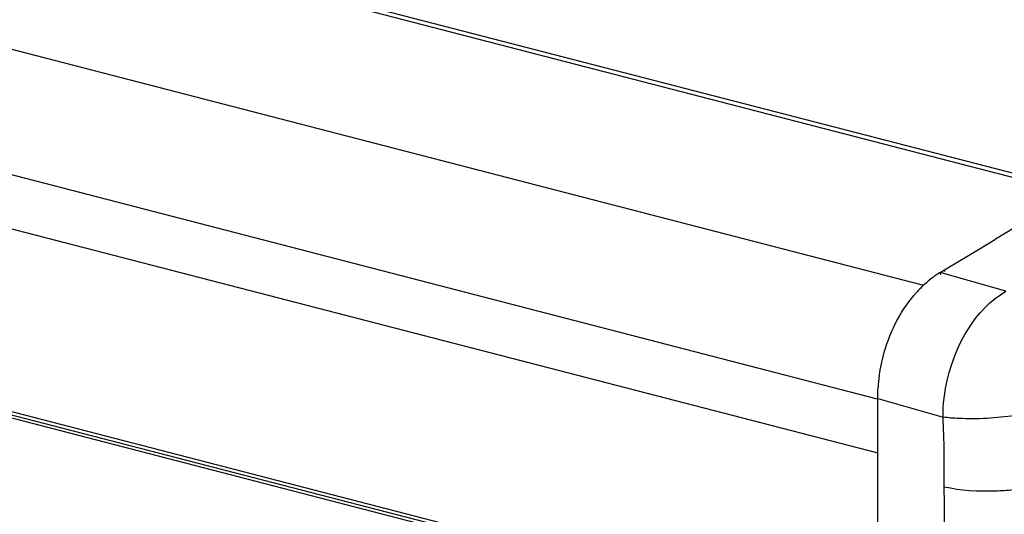
# Model space of a CAD drawing. Units: millimetres. Extents: x 0 to 420, y 0 to 297.
# Drawn here: x 302 to 307, y 103 to 106 of the extents above; entities that cross this region are included whole.
import ezdxf

# ---------------------------------------------------------------- set-up
doc = ezdxf.new("R2010")
doc.units = ezdxf.units.MM
doc.header["$LTSCALE"] = 23.1
doc.layers.get('0').update_dxf_attribs({"linetype": 'CONTINUOUS'})

msp = doc.modelspace()

# ---------------------------------------------------------------- linework, layer by layer
at = {"color": 9, "linetype": 'CONTINUOUS'}
for p, q in [((307.7336, 104.635), (260.3215, 116.9062)), ((259.5105, 116.3995), (306.9143, 104.1305)), ((306.6622, 103.5075), (259.211, 115.7888)), ((306.6629, 102.1931), (264.0034, 113.2342)), ((264.008, 113.2521), (306.6629, 102.2122)), ((307.3648, 104.0982), (307.0056, 104.2009)), ((306.6629, 103.5106), (307.0206, 103.4083))]:
    msp.add_line(p, q, dxfattribs=at)
at = {"color": 7, "linetype": 'CONTINUOUS'}
for p, q in [((307.7598, 104.6505), (260.371, 116.9156)), ((259.7358, 115.358), (306.6629, 103.2124)), ((263.9996, 113.2195), (306.6629, 102.1774))]:
    msp.add_line(p, q, dxfattribs=at)
at = {"color": 6, "linetype": 'CONTINUOUS'}
for p, q in [((307.256, 104.3514), (307.3072, 104.382)), ((307.0293, 104.2153), (307.2148, 104.3268)), ((307.2148, 104.3268), (307.256, 104.3514)), ((307.0056, 104.2009), (307.0293, 104.2153)), ((307.0077, 104.188), (307.0056, 104.2009)), ((307.0309, 104.2048), (307.0293, 104.2153)), ((306.6629, 100.3499), (306.6629, 103.5106))]:
    msp.add_line(p, q, dxfattribs=at)
for centre, radius, start, end in [((349.2889, 34.1263), 81.8433, 120.562232, 120.860691), ((307.3146, 103.7071), 0.5828, 127.267, 132.7222), ((307.2812, 103.7504), 0.5282, 124.0317, 127.2314), ((307.2608, 103.7805), 0.4918, 121.2584, 124.0265), ((307.3584, 103.6594), 0.6476, 132.7107, 137.8138), ((307.5548, 103.5112), 0.8917, 171.987, 176.1831)]:
    msp.add_arc(centre, radius, start, end, dxfattribs=at)
msp.add_open_spline([(306.6717, 103.6356), (306.6778, 103.6789), (306.7131, 103.8442), (306.7943, 104.0015), (306.8786, 104.0943)], degree=3, knots=[0, 0, 0, 0, 0.258755, 1, 1, 1, 1], dxfattribs=at)
at = {"color": 9, "linetype": 'CONTINUOUS'}
for points, knots in [([(307.0206, 103.4083), (307.0202, 103.4781), (307.0511, 103.7376), (307.1986, 104.0005), (307.3648, 104.0982)], [0, 0, 0, 0, 0.265904, 1, 1, 1, 1]), ([(307.4127, 103.4174), (307.3121, 103.4019), (307.1802, 103.3944), (307.0495, 103.4044), (307.0206, 103.4083)], [0, 0, 0, 0, 0.777402, 1, 1, 1, 1]), ([(307.4032, 103.0099), (307.371, 103.0064), (307.2458, 102.9985), (307.1184, 103.0049), (307.0276, 103.0258)], [0, 0, 0, 0, 0.258099, 1, 1, 1, 1])]:
    msp.add_open_spline(points, degree=3, knots=knots, dxfattribs=at)
at = {"color": 6, "linetype": 'CONTINUOUS'}
msp.add_open_spline([(306.6629, 103.5106), (306.663, 103.5306), (306.6631, 103.5508), (306.666, 103.5706)], degree=3, dxfattribs=at)
at = {"color": 9, "linetype": 'CONTINUOUS'}
for points in [[(307.0276, 103.0258), (307.0274, 103.1533), (307.0278, 103.281), (307.0206, 103.4083)], [(307.0308, 100.1478), (307.0307, 101.1071), (307.0296, 102.0665), (307.0276, 103.0258)]]:
    msp.add_open_spline(points, degree=3, dxfattribs=at)

doc.saveas('drawing.dxf')
